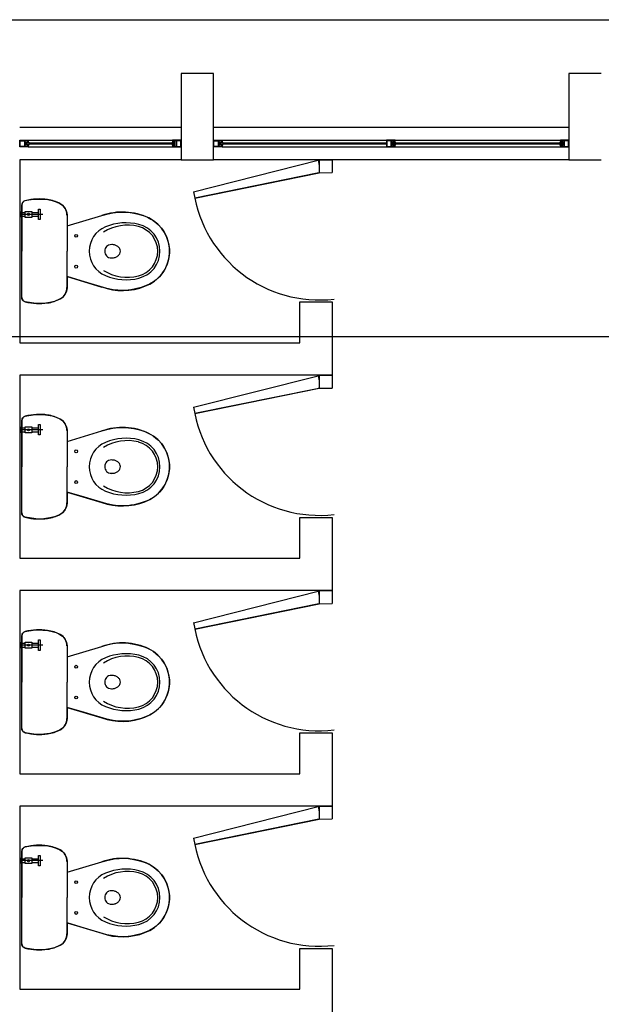
# Model space of a CAD drawing. Units: millimetres. Extents: x 142 to 357, y -62 to -27.
# Drawn here: x 329 to 332, y -34 to -29 of the extents above; entities that cross this region are included whole.
import ezdxf

# ---------------------------------------------------------------- set-up
doc = ezdxf.new("R2010")
doc.units = ezdxf.units.MM
doc.layers.add('Plano', color=251, linetype='Continuous')
doc.layers.add('TEXTO', color=1, linetype='Continuous')

# ---------------------------------------------------------------- blocks, each defined once
blk = doc.blocks.new('A$C1B0332BC')
at = {"layer": 'Plano', "color": 255}
for p, q in [((-34.95, 0), (0, 0)), ((-24.3, -0.25), (-24.3, -0.65)), ((-24.15, -0.25), (-24.3, -0.25)), ((-24.15, -0.65), (-24.15, -0.25)), ((-22.5, -0.25), (-22.5, -0.65)), ((-22.35, -0.25), (-22.5, -0.25)), ((-24.3, -0.5), (-25.05, -0.5)), ((-22.5, -0.5), (-24.15, -0.5)), ((-25.05, -0.59), (-25.05, -0.56)), ((-25.05, -0.56), (-25.032, -0.56)), ((-25.028, -0.59), (-25.05, -0.59)), ((-25.048, -0.562), (-25.028, -0.562)), ((-25.048, -0.588), (-25.048, -0.562)), ((-25.028, -0.588), (-25.048, -0.588)), ((-25.032, -0.56), (-25.01, -0.56)), ((-25.028, -0.562), (-25.028, -0.588)), ((-25.01, -0.59), (-25.028, -0.59)), ((-25.012, -0.562), (-25.026, -0.562)), ((-25.026, -0.562), (-25.026, -0.588)), ((-25.026, -0.588), (-25.012, -0.588)), ((-25.0207, -0.568), (-25.012, -0.568)), ((-25.0207, -0.572), (-25.0207, -0.568)), ((-25.0207, -0.582), (-25.0207, -0.572)), ((-25.012, -0.582), (-25.0207, -0.582)), ((-25.008, -0.572), (-25.0177, -0.572)), ((-25.0177, -0.572), (-25.0177, -0.578)), ((-25.0177, -0.578), (-25.008, -0.578)), ((-25.012, -0.568), (-25.012, -0.562)), ((-25.012, -0.568), (-25.008, -0.568)), ((-25.01, -0.568), (-25.012, -0.568)), ((-25.008, -0.582), (-25.012, -0.582)), ((-25.012, -0.588), (-25.012, -0.582)), ((-25.012, -0.582), (-25.01, -0.582)), ((-25.01, -0.56), (-24.34, -0.56)), ((-25.01, -0.56), (-25.01, -0.568)), ((-25.01, -0.582), (-25.01, -0.59)), ((-25.01, -0.59), (-24.34, -0.59)), ((-25.008, -0.568), (-25.008, -0.572)), ((-25.008, -0.572), (-24.342, -0.572)), ((-24.342, -0.578), (-25.008, -0.578)), ((-25.008, -0.578), (-25.008, -0.582)), ((-24.338, -0.568), (-24.342, -0.568)), ((-24.342, -0.568), (-24.342, -0.572)), ((-24.342, -0.572), (-24.3323, -0.572)), ((-24.3323, -0.578), (-24.342, -0.578)), ((-24.342, -0.578), (-24.342, -0.582)), ((-24.342, -0.582), (-24.338, -0.582)), ((-24.34, -0.56), (-24.34, -0.568)), ((-24.318, -0.56), (-24.34, -0.56)), ((-24.34, -0.568), (-24.338, -0.568)), ((-24.338, -0.582), (-24.34, -0.582)), ((-24.34, -0.582), (-24.34, -0.59)), ((-24.34, -0.59), (-24.322, -0.59)), ((-24.338, -0.568), (-24.338, -0.562)), ((-24.338, -0.562), (-24.324, -0.562)), ((-24.3293, -0.568), (-24.338, -0.568)), ((-24.338, -0.582), (-24.3293, -0.582)), ((-24.338, -0.588), (-24.338, -0.582)), ((-24.324, -0.588), (-24.338, -0.588)), ((-24.3323, -0.572), (-24.3323, -0.578)), ((-24.3293, -0.572), (-24.3293, -0.568)), ((-24.3293, -0.582), (-24.3293, -0.572)), ((-24.324, -0.562), (-24.324, -0.588)), ((-24.302, -0.562), (-24.322, -0.562)), ((-24.322, -0.562), (-24.322, -0.588)), ((-24.322, -0.588), (-24.302, -0.588)), ((-24.322, -0.59), (-24.3, -0.59)), ((-24.3, -0.56), (-24.318, -0.56)), ((-24.302, -0.588), (-24.302, -0.562)), ((-24.3, -0.59), (-24.3, -0.56)), ((-24.15, -0.59), (-24.15, -0.56)), ((-24.15, -0.56), (-24.132, -0.56)), ((-24.128, -0.59), (-24.15, -0.59)), ((-24.148, -0.562), (-24.128, -0.562)), ((-24.148, -0.588), (-24.148, -0.562)), ((-24.128, -0.588), (-24.148, -0.588)), ((-24.132, -0.56), (-24.11, -0.56)), ((-24.128, -0.562), (-24.128, -0.588)), ((-24.11, -0.59), (-24.128, -0.59)), ((-24.112, -0.562), (-24.126, -0.562)), ((-24.126, -0.562), (-24.126, -0.588)), ((-24.126, -0.588), (-24.112, -0.588)), ((-24.1207, -0.568), (-24.112, -0.568)), ((-24.1207, -0.572), (-24.1207, -0.568)), ((-24.1207, -0.582), (-24.1207, -0.572)), ((-24.112, -0.582), (-24.1207, -0.582)), ((-24.108, -0.572), (-24.1177, -0.572)), ((-24.1177, -0.572), (-24.1177, -0.578)), ((-24.1177, -0.578), (-24.108, -0.578)), ((-24.112, -0.568), (-24.112, -0.562)), ((-24.112, -0.568), (-24.108, -0.568)), ((-24.11, -0.568), (-24.112, -0.568)), ((-24.108, -0.582), (-24.112, -0.582)), ((-24.112, -0.588), (-24.112, -0.582)), ((-24.112, -0.582), (-24.11, -0.582)), ((-24.11, -0.56), (-22.54, -0.56)), ((-24.11, -0.56), (-24.11, -0.568)), ((-24.11, -0.582), (-24.11, -0.59)), ((-24.11, -0.59), (-22.54, -0.59)), ((-24.108, -0.568), (-24.108, -0.572)), ((-24.108, -0.572), (-23.347, -0.572)), ((-23.347, -0.578), (-24.108, -0.578)), ((-24.108, -0.578), (-24.108, -0.582)), ((-23.325, -0.56), (-23.347, -0.56)), ((-23.347, -0.56), (-23.347, -0.59)), ((-23.347, -0.59), (-23.3291, -0.59)), ((-23.325, -0.562), (-23.345, -0.562)), ((-23.345, -0.562), (-23.345, -0.588)), ((-23.345, -0.588), (-23.325, -0.588)), ((-23.3291, -0.59), (-23.307, -0.59)), ((-23.307, -0.56), (-23.325, -0.56)), ((-23.325, -0.588), (-23.325, -0.562)), ((-23.323, -0.588), (-23.323, -0.562)), ((-23.323, -0.562), (-23.309, -0.562)), ((-23.309, -0.588), (-23.323, -0.588)), ((-23.309, -0.568), (-23.3178, -0.568)), ((-23.3178, -0.568), (-23.3178, -0.578)), ((-23.3178, -0.578), (-23.3178, -0.582)), ((-23.3178, -0.582), (-23.309, -0.582)), ((-23.3148, -0.572), (-22.542, -0.572)), ((-23.3148, -0.578), (-23.3148, -0.572)), ((-23.3148, -0.572), (-23.305, -0.572)), ((-22.542, -0.578), (-23.3148, -0.578)), ((-23.305, -0.578), (-23.3148, -0.578)), ((-23.309, -0.562), (-23.309, -0.568)), ((-23.305, -0.568), (-23.309, -0.568)), ((-23.309, -0.568), (-23.307, -0.568)), ((-23.309, -0.582), (-23.305, -0.582)), ((-23.307, -0.582), (-23.309, -0.582)), ((-23.309, -0.582), (-23.309, -0.588)), ((-23.307, -0.568), (-23.307, -0.56)), ((-23.307, -0.59), (-23.307, -0.582)), ((-23.305, -0.572), (-23.305, -0.568)), ((-23.305, -0.582), (-23.305, -0.578)), ((-22.538, -0.568), (-22.542, -0.568)), ((-22.542, -0.568), (-22.542, -0.572)), ((-22.542, -0.572), (-22.5323, -0.572)), ((-22.5323, -0.578), (-22.542, -0.578)), ((-22.542, -0.578), (-22.542, -0.582)), ((-22.542, -0.582), (-22.538, -0.582)), ((-22.54, -0.56), (-22.54, -0.568)), ((-22.518, -0.56), (-22.54, -0.56)), ((-22.54, -0.568), (-22.538, -0.568)), ((-22.538, -0.582), (-22.54, -0.582)), ((-22.54, -0.582), (-22.54, -0.59)), ((-22.54, -0.59), (-22.522, -0.59)), ((-22.538, -0.568), (-22.538, -0.562)), ((-22.538, -0.562), (-22.524, -0.562)), ((-22.5293, -0.568), (-22.538, -0.568)), ((-22.538, -0.582), (-22.5293, -0.582)), ((-22.538, -0.588), (-22.538, -0.582)), ((-22.524, -0.588), (-22.538, -0.588)), ((-22.5323, -0.572), (-22.5323, -0.578)), ((-22.5293, -0.572), (-22.5293, -0.568)), ((-22.5293, -0.582), (-22.5293, -0.572)), ((-22.524, -0.562), (-22.524, -0.588)), ((-22.502, -0.562), (-22.522, -0.562)), ((-22.522, -0.562), (-22.522, -0.588)), ((-22.522, -0.588), (-22.502, -0.588)), ((-22.522, -0.59), (-22.5, -0.59)), ((-22.5, -0.56), (-22.518, -0.56)), ((-22.502, -0.588), (-22.502, -0.562)), ((-22.5, -0.59), (-22.5, -0.56)), ((-24.3, -0.65), (-25.05, -0.65)), ((-24.3, -0.65), (-24.15, -0.65)), ((-24.243, -0.799), (-23.6646, -0.6528)), ((-24.243, -0.799), (-23.6646, -0.6528)), ((-22.5, -0.65), (-24.15, -0.65)), ((-23.6646, -0.6528), (-23.6596, -0.6763)), ((-23.6646, -0.6528), (-23.6596, -0.6763)), ((-23.66, -0.6509), (-23.6, -0.65)), ((-23.66, -0.6509), (-23.6591, -0.7109)), ((-23.66, -0.6509), (-23.6591, -0.7109)), ((-23.6596, -0.6763), (-23.6591, -0.7109)), ((-23.6, -0.65), (-23.5991, -0.71)), ((-22.5, -0.65), (-22.35, -0.65)), ((-24.2373, -0.8284), (-23.6591, -0.7109)), ((-23.6694, -0.7129), (-24.2373, -0.8284)), ((-23.6591, -0.7109), (-23.6694, -0.7129)), ((-23.6591, -0.7109), (-23.5991, -0.71)), ((-25.04, -0.8602), (-25.0391, -0.8552)), ((-25.04, -0.8602), (-25.04, -1.075)), ((-25.04, -1.2898), (-25.04, -0.8602)), ((-25.0391, -0.8552), (-25.0383, -0.8525)), ((-25.0383, -0.8525), (-25.0358, -0.8478)), ((-25.0358, -0.8478), (-25.0329, -0.845)), ((-25.0329, -0.845), (-25.0303, -0.8428)), ((-25.0303, -0.8428), (-25.024, -0.8399)), ((-25.024, -0.8399), (-25.0161, -0.8384)), ((-25.0161, -0.8384), (-24.9878, -0.8337)), ((-24.9878, -0.8337), (-24.9657, -0.8326)), ((-24.9657, -0.8326), (-24.9432, -0.8334)), ((-24.9432, -0.8334), (-24.9191, -0.8352)), ((-24.9191, -0.8352), (-24.8986, -0.8396)), ((-24.8986, -0.8396), (-24.8812, -0.8451)), ((-24.8812, -0.8451), (-24.8643, -0.8532)), ((-24.8643, -0.8532), (-24.8515, -0.8609)), ((-24.8515, -0.8609), (-24.8446, -0.868)), ((-24.8446, -0.868), (-24.8381, -0.8769)), ((-25.05, -0.8885), (-25.05, -0.9187)), ((-25.0428, -0.8945), (-25.05, -0.8885)), ((-24.9429, -0.9036), (-25.05, -0.9036)), ((-25.0428, -0.9127), (-25.05, -0.9187)), ((-25.0428, -0.8945), (-25.0246, -0.8945)), ((-25.0428, -0.9036), (-25.0428, -0.8945)), ((-25.0428, -0.9036), (-25.0428, -0.9127)), ((-25.0428, -0.9127), (-25.0246, -0.9127)), ((-25.0246, -0.9175), (-25.0246, -0.8898)), ((-25.0246, -0.8898), (-24.9939, -0.8898)), ((-24.9939, -0.8898), (-24.9939, -0.9175)), ((-24.9939, -0.8945), (-24.963, -0.8945)), ((-24.9939, -0.9127), (-24.963, -0.9127)), ((-24.963, -0.9278), (-24.963, -0.8791)), ((-24.963, -0.8791), (-24.9553, -0.8791)), ((-24.9553, -0.8791), (-24.9553, -0.9278)), ((-24.8381, -0.8769), (-24.8339, -0.8866)), ((-24.8339, -0.8866), (-24.8312, -0.8965)), ((-24.8312, -0.8965), (-24.8303, -0.9062)), ((-24.8303, -0.9062), (-24.8303, -0.9575)), ((-24.8303, -0.9069), (-24.8303, -0.9603)), ((-24.8303, -0.9575), (-24.6682, -0.9091)), ((-24.8303, -0.9575), (-24.6684, -0.9092)), ((-24.6684, -0.9092), (-24.6386, -0.9008)), ((-24.6386, -0.9008), (-24.6178, -0.8961)), ((-24.6178, -0.8961), (-24.6057, -0.8943)), ((-24.6057, -0.8943), (-24.5881, -0.893)), ((-24.5881, -0.893), (-24.5679, -0.8927)), ((-24.5679, -0.8927), (-24.5456, -0.894)), ((-24.5456, -0.894), (-24.5195, -0.898)), ((-24.5195, -0.898), (-24.4978, -0.903)), ((-24.4978, -0.903), (-24.4726, -0.9107)), ((-24.4726, -0.9107), (-24.4574, -0.9172)), ((-24.9939, -0.9175), (-25.0246, -0.9175)), ((-24.9553, -0.9278), (-24.963, -0.9278)), ((-24.4574, -0.9172), (-24.4419, -0.9253)), ((-24.4419, -0.9253), (-24.4311, -0.9318)), ((-24.4311, -0.9318), (-24.4173, -0.9418)), ((-24.4173, -0.9418), (-24.4062, -0.9523)), ((-24.4062, -0.9523), (-24.3919, -0.9678)), ((-24.8303, -0.9603), (-24.8303, -1.075)), ((-24.3919, -0.9678), (-24.3823, -0.9808)), ((-24.3823, -0.9808), (-24.3727, -0.9976)), ((-24.3727, -0.9976), (-24.3668, -1.0109)), ((-24.6226, -1.0439), (-24.6225, -1.0439)), ((-24.3668, -1.0109), (-24.3616, -1.0267)), ((-24.3616, -1.0267), (-24.3569, -1.0463)), ((-24.3569, -1.0463), (-24.355, -1.0661)), ((-25.04, -1.2898), (-25.04, -1.075)), ((-24.8303, -1.1897), (-24.8303, -1.075)), ((-24.4005, -1.0669), (-24.4005, -1.0669)), ((-24.3547, -1.0829), (-24.3569, -1.1039)), ((-24.355, -1.0661), (-24.3547, -1.0829)), ((-24.365, -1.1341), (-24.3712, -1.1484)), ((-24.3603, -1.1195), (-24.365, -1.1341)), ((-24.3569, -1.1039), (-24.3603, -1.1195)), ((-24.4672, -1.1795), (-24.4672, -1.1795)), ((-24.4672, -1.1795), (-24.4672, -1.1795)), ((-24.3904, -1.1803), (-24.4015, -1.1933)), ((-24.3811, -1.167), (-24.3904, -1.1803)), ((-24.3712, -1.1484), (-24.3811, -1.167)), ((-24.8303, -1.2431), (-24.8303, -1.1897)), ((-24.8303, -1.1925), (-24.6682, -1.2409)), ((-24.7493, -1.2167), (-24.8303, -1.1925)), ((-24.8303, -1.1925), (-24.8303, -1.2431)), ((-24.6456, -1.2475), (-24.7493, -1.2167)), ((-24.4478, -1.2284), (-24.4624, -1.2346)), ((-24.4289, -1.2173), (-24.4478, -1.2284)), ((-24.4165, -1.208), (-24.4289, -1.2173)), ((-24.4015, -1.1933), (-24.4165, -1.208)), ((-24.8402, -1.276), (-24.8511, -1.2892)), ((-24.8343, -1.2647), (-24.8402, -1.276)), ((-24.8312, -1.2533), (-24.8343, -1.2647)), ((-24.8303, -1.2431), (-24.8312, -1.2533)), ((-24.6167, -1.2534), (-24.6456, -1.2475)), ((-24.5942, -1.2561), (-24.6167, -1.2534)), ((-24.5711, -1.2569), (-24.5942, -1.2561)), ((-24.547, -1.2561), (-24.5711, -1.2569)), ((-24.5337, -1.2541), (-24.547, -1.2561)), ((-24.5178, -1.2514), (-24.5337, -1.2541)), ((-24.4859, -1.2433), (-24.5178, -1.2514)), ((-24.4624, -1.2346), (-24.4859, -1.2433)), ((-25.0396, -1.2949), (-25.04, -1.2898)), ((-25.0361, -1.3016), (-25.0396, -1.2949)), ((-25.0333, -1.3052), (-25.0361, -1.3016)), ((-25.0294, -1.3074), (-25.0333, -1.3052)), ((-25.0243, -1.3098), (-25.0294, -1.3074)), ((-24.9839, -1.3161), (-25.0243, -1.3098)), ((-24.9637, -1.3181), (-24.9839, -1.3161)), ((-24.9376, -1.3169), (-24.9637, -1.3181)), ((-24.9099, -1.313), (-24.9376, -1.3169)), ((-24.8881, -1.3076), (-24.9099, -1.313)), ((-24.8651, -1.2978), (-24.8881, -1.3076)), ((-24.8511, -1.2892), (-24.8651, -1.2978)), ((-24.243, -1.799), (-23.6646, -1.6528)), ((-24.243, -1.799), (-23.6646, -1.6528)), ((-23.6646, -1.6528), (-23.6596, -1.6763)), ((-23.6646, -1.6528), (-23.6596, -1.6763)), ((-23.66, -1.6509), (-23.6, -1.65)), ((-23.66, -1.6509), (-23.6591, -1.7109)), ((-23.66, -1.6509), (-23.6591, -1.7109)), ((-23.6596, -1.6763), (-23.6591, -1.7109)), ((-23.6, -1.65), (-23.5991, -1.71)), ((-24.2373, -1.8284), (-23.6591, -1.7109)), ((-23.6694, -1.7129), (-24.2373, -1.8284)), ((-23.6591, -1.7109), (-23.6694, -1.7129)), ((-23.6591, -1.7109), (-23.5991, -1.71)), ((-25.04, -1.8602), (-25.0391, -1.8552)), ((-25.04, -1.8602), (-25.04, -2.075)), ((-25.04, -2.2898), (-25.04, -1.8602)), ((-25.0391, -1.8552), (-25.0383, -1.8525)), ((-25.0383, -1.8525), (-25.0358, -1.8478)), ((-25.0358, -1.8478), (-25.0329, -1.845)), ((-25.0329, -1.845), (-25.0303, -1.8428)), ((-25.0303, -1.8428), (-25.024, -1.8399)), ((-25.024, -1.8399), (-25.0161, -1.8384)), ((-25.0161, -1.8384), (-24.9878, -1.8337)), ((-24.9878, -1.8337), (-24.9657, -1.8326)), ((-24.9657, -1.8326), (-24.9432, -1.8334)), ((-24.9432, -1.8334), (-24.9191, -1.8352)), ((-24.9191, -1.8352), (-24.8986, -1.8396)), ((-24.8986, -1.8396), (-24.8812, -1.8451)), ((-24.8812, -1.8451), (-24.8643, -1.8532)), ((-24.8643, -1.8532), (-24.8515, -1.8609)), ((-24.8515, -1.8609), (-24.8446, -1.868)), ((-24.8446, -1.868), (-24.8381, -1.8769)), ((-25.05, -1.8885), (-25.05, -1.9187)), ((-25.0428, -1.8945), (-25.05, -1.8885)), ((-24.9429, -1.9036), (-25.05, -1.9036)), ((-25.0428, -1.9127), (-25.05, -1.9187)), ((-25.0428, -1.8945), (-25.0246, -1.8945)), ((-25.0428, -1.9036), (-25.0428, -1.8945)), ((-25.0428, -1.9036), (-25.0428, -1.9127)), ((-25.0428, -1.9127), (-25.0246, -1.9127)), ((-25.0246, -1.9175), (-25.0246, -1.8898)), ((-25.0246, -1.8898), (-24.9939, -1.8898)), ((-24.9939, -1.9175), (-25.0246, -1.9175)), ((-24.9939, -1.8898), (-24.9939, -1.9175)), ((-24.9939, -1.8945), (-24.963, -1.8945)), ((-24.9939, -1.9127), (-24.963, -1.9127)), ((-24.963, -1.9278), (-24.963, -1.8791)), ((-24.963, -1.8791), (-24.9553, -1.8791)), ((-24.9553, -1.8791), (-24.9553, -1.9278)), ((-24.8381, -1.8769), (-24.8339, -1.8866)), ((-24.8339, -1.8866), (-24.8312, -1.8965)), ((-24.8312, -1.8965), (-24.8303, -1.9062)), ((-24.8303, -1.9062), (-24.8303, -1.9575)), ((-24.8303, -1.9069), (-24.8303, -1.9603)), ((-24.8303, -1.9575), (-24.6682, -1.9091)), ((-24.8303, -1.9575), (-24.6684, -1.9092)), ((-24.6684, -1.9092), (-24.6386, -1.9008)), ((-24.6386, -1.9008), (-24.6178, -1.8961)), ((-24.6178, -1.8961), (-24.6057, -1.8943)), ((-24.6057, -1.8943), (-24.5881, -1.893)), ((-24.5881, -1.893), (-24.5679, -1.8927)), ((-24.5679, -1.8927), (-24.5456, -1.894)), ((-24.5456, -1.894), (-24.5195, -1.898)), ((-24.5195, -1.898), (-24.4978, -1.903)), ((-24.4978, -1.903), (-24.4726, -1.9107)), ((-24.4726, -1.9107), (-24.4574, -1.9172)), ((-24.4574, -1.9172), (-24.4419, -1.9253)), ((-24.9553, -1.9278), (-24.963, -1.9278)), ((-24.8303, -1.9603), (-24.8303, -2.075)), ((-24.4419, -1.9253), (-24.4311, -1.9318)), ((-24.4311, -1.9318), (-24.4173, -1.9418)), ((-24.4173, -1.9418), (-24.4062, -1.9523)), ((-24.4062, -1.9523), (-24.3919, -1.9678)), ((-24.3919, -1.9678), (-24.3823, -1.9808)), ((-24.3823, -1.9808), (-24.3727, -1.9976)), ((-24.3727, -1.9976), (-24.3668, -2.0109)), ((-24.3668, -2.0109), (-24.3616, -2.0267)), ((-24.6226, -2.0439), (-24.6225, -2.0439)), ((-24.3616, -2.0267), (-24.3569, -2.0463)), ((-24.3569, -2.0463), (-24.355, -2.0661)), ((-25.04, -2.2898), (-25.04, -2.075)), ((-24.8303, -2.1897), (-24.8303, -2.075)), ((-24.4005, -2.0669), (-24.4005, -2.0669)), ((-24.3547, -2.0829), (-24.3569, -2.1039)), ((-24.355, -2.0661), (-24.3547, -2.0829)), ((-24.365, -2.1341), (-24.3712, -2.1484)), ((-24.3603, -2.1195), (-24.365, -2.1341)), ((-24.3569, -2.1039), (-24.3603, -2.1195)), ((-24.8303, -2.2431), (-24.8303, -2.1897)), ((-24.8303, -2.1925), (-24.6682, -2.2409)), ((-24.7493, -2.2167), (-24.8303, -2.1925)), ((-24.8303, -2.1925), (-24.8303, -2.2431)), ((-24.4672, -2.1795), (-24.4672, -2.1795)), ((-24.4672, -2.1795), (-24.4672, -2.1795)), ((-24.4015, -2.1933), (-24.4165, -2.208)), ((-24.3904, -2.1803), (-24.4015, -2.1933)), ((-24.3811, -2.167), (-24.3904, -2.1803)), ((-24.3712, -2.1484), (-24.3811, -2.167)), ((-24.6456, -2.2475), (-24.7493, -2.2167)), ((-24.4624, -2.2346), (-24.4859, -2.2433)), ((-24.4478, -2.2284), (-24.4624, -2.2346)), ((-24.4289, -2.2173), (-24.4478, -2.2284)), ((-24.4165, -2.208), (-24.4289, -2.2173)), ((-24.8402, -2.276), (-24.8511, -2.2892)), ((-24.8343, -2.2647), (-24.8402, -2.276)), ((-24.8312, -2.2533), (-24.8343, -2.2647)), ((-24.8303, -2.2431), (-24.8312, -2.2533)), ((-24.6167, -2.2534), (-24.6456, -2.2475)), ((-24.5942, -2.2561), (-24.6167, -2.2534)), ((-24.5711, -2.2569), (-24.5942, -2.2561)), ((-24.547, -2.2561), (-24.5711, -2.2569)), ((-24.5337, -2.2541), (-24.547, -2.2561)), ((-24.5178, -2.2514), (-24.5337, -2.2541)), ((-24.4859, -2.2433), (-24.5178, -2.2514)), ((-25.0396, -2.2949), (-25.04, -2.2898)), ((-25.0361, -2.3016), (-25.0396, -2.2949)), ((-25.0333, -2.3052), (-25.0361, -2.3016)), ((-25.0294, -2.3074), (-25.0333, -2.3052)), ((-25.0243, -2.3098), (-25.0294, -2.3074)), ((-24.9839, -2.3161), (-25.0243, -2.3098)), ((-24.9637, -2.3181), (-24.9839, -2.3161)), ((-24.9376, -2.3169), (-24.9637, -2.3181)), ((-24.9099, -2.313), (-24.9376, -2.3169)), ((-24.8881, -2.3076), (-24.9099, -2.313)), ((-24.8651, -2.2978), (-24.8881, -2.3076)), ((-24.8511, -2.2892), (-24.8651, -2.2978)), ((-23.66, -2.6509), (-23.6, -2.65)), ((-23.66, -2.6509), (-23.6591, -2.7109)), ((-23.66, -2.6509), (-23.6591, -2.7109)), ((-23.6, -2.65), (-23.5991, -2.71)), ((-24.243, -2.799), (-23.6646, -2.6528)), ((-24.243, -2.799), (-23.6646, -2.6528)), ((-23.6646, -2.6528), (-23.6596, -2.6763)), ((-23.6646, -2.6528), (-23.6596, -2.6763)), ((-23.6596, -2.6763), (-23.6591, -2.7109)), ((-24.2373, -2.8284), (-23.6591, -2.7109)), ((-23.6694, -2.7129), (-24.2373, -2.8284)), ((-23.6591, -2.7109), (-23.6694, -2.7129)), ((-23.6591, -2.7109), (-23.5991, -2.71)), ((-24.9878, -2.8337), (-24.9657, -2.8326)), ((-24.9657, -2.8326), (-24.9432, -2.8334)), ((-24.9432, -2.8334), (-24.9191, -2.8352)), ((-25.04, -2.8602), (-25.0391, -2.8552)), ((-25.04, -2.8602), (-25.04, -3.075)), ((-25.04, -3.2898), (-25.04, -2.8602)), ((-25.0391, -2.8552), (-25.0383, -2.8525)), ((-25.0383, -2.8525), (-25.0358, -2.8478)), ((-25.0358, -2.8478), (-25.0329, -2.845)), ((-25.0329, -2.845), (-25.0303, -2.8428)), ((-25.0303, -2.8428), (-25.024, -2.8399)), ((-25.024, -2.8399), (-25.0161, -2.8384)), ((-25.0161, -2.8384), (-24.9878, -2.8337)), ((-24.963, -2.9278), (-24.963, -2.8791)), ((-24.963, -2.8791), (-24.9553, -2.8791)), ((-24.9553, -2.8791), (-24.9553, -2.9278)), ((-24.9191, -2.8352), (-24.8986, -2.8396)), ((-24.8986, -2.8396), (-24.8812, -2.8451)), ((-24.8812, -2.8451), (-24.8643, -2.8532)), ((-24.8643, -2.8532), (-24.8515, -2.8609)), ((-24.8515, -2.8609), (-24.8446, -2.868)), ((-24.8446, -2.868), (-24.8381, -2.8769)), ((-24.8381, -2.8769), (-24.8339, -2.8866)), ((-25.05, -2.8885), (-25.05, -2.9187)), ((-25.0428, -2.8945), (-25.05, -2.8885)), ((-24.9429, -2.9036), (-25.05, -2.9036)), ((-25.0428, -2.9127), (-25.05, -2.9187)), ((-25.0428, -2.8945), (-25.0246, -2.8945)), ((-25.0428, -2.9036), (-25.0428, -2.8945)), ((-25.0428, -2.9036), (-25.0428, -2.9127)), ((-25.0428, -2.9127), (-25.0246, -2.9127)), ((-25.0246, -2.9175), (-25.0246, -2.8898)), ((-25.0246, -2.8898), (-24.9939, -2.8898)), ((-24.9939, -2.9175), (-25.0246, -2.9175)), ((-24.9939, -2.8898), (-24.9939, -2.9175)), ((-24.9939, -2.8945), (-24.963, -2.8945)), ((-24.9939, -2.9127), (-24.963, -2.9127)), ((-24.8339, -2.8866), (-24.8312, -2.8965)), ((-24.8312, -2.8965), (-24.8303, -2.9062)), ((-24.8303, -2.9062), (-24.8303, -2.9575)), ((-24.8303, -2.9069), (-24.8303, -2.9603)), ((-24.8303, -2.9575), (-24.6682, -2.9091)), ((-24.8303, -2.9575), (-24.6684, -2.9092)), ((-24.6684, -2.9092), (-24.6386, -2.9008)), ((-24.6386, -2.9008), (-24.6178, -2.8961)), ((-24.6178, -2.8961), (-24.6057, -2.8943)), ((-24.6057, -2.8943), (-24.5881, -2.893)), ((-24.5881, -2.893), (-24.5679, -2.8927)), ((-24.5679, -2.8927), (-24.5456, -2.894)), ((-24.5456, -2.894), (-24.5195, -2.898)), ((-24.5195, -2.898), (-24.4978, -2.903)), ((-24.4978, -2.903), (-24.4726, -2.9107)), ((-24.4726, -2.9107), (-24.4574, -2.9172)), ((-24.4574, -2.9172), (-24.4419, -2.9253)), ((-24.9553, -2.9278), (-24.963, -2.9278)), ((-24.8303, -2.9603), (-24.8303, -3.075)), ((-24.4419, -2.9253), (-24.4311, -2.9318)), ((-24.4311, -2.9318), (-24.4173, -2.9418)), ((-24.4173, -2.9418), (-24.4062, -2.9523)), ((-24.4062, -2.9523), (-24.3919, -2.9678)), ((-24.3919, -2.9678), (-24.3823, -2.9808)), ((-24.3823, -2.9808), (-24.3727, -2.9976)), ((-24.3727, -2.9976), (-24.3668, -3.0109)), ((-24.3668, -3.0109), (-24.3616, -3.0267)), ((-24.6226, -3.0439), (-24.6225, -3.0439)), ((-24.3616, -3.0267), (-24.3569, -3.0463)), ((-24.3569, -3.0463), (-24.355, -3.0661)), ((-25.04, -3.2898), (-25.04, -3.075)), ((-24.8303, -3.1897), (-24.8303, -3.075)), ((-24.4005, -3.0669), (-24.4005, -3.0669)), ((-24.3569, -3.1039), (-24.3603, -3.1195)), ((-24.3547, -3.0829), (-24.3569, -3.1039)), ((-24.355, -3.0661), (-24.3547, -3.0829)), ((-24.3712, -3.1484), (-24.3811, -3.167)), ((-24.365, -3.1341), (-24.3712, -3.1484)), ((-24.3603, -3.1195), (-24.365, -3.1341)), ((-24.8303, -3.2431), (-24.8303, -3.1897)), ((-24.8303, -3.1925), (-24.6682, -3.2409)), ((-24.7493, -3.2167), (-24.8303, -3.1925)), ((-24.8303, -3.1925), (-24.8303, -3.2431)), ((-24.4672, -3.1795), (-24.4672, -3.1795)), ((-24.4672, -3.1795), (-24.4672, -3.1795)), ((-24.4015, -3.1933), (-24.4165, -3.208)), ((-24.3904, -3.1803), (-24.4015, -3.1933)), ((-24.3811, -3.167), (-24.3904, -3.1803)), ((-24.8303, -3.2431), (-24.8312, -3.2533)), ((-24.6456, -3.2475), (-24.7493, -3.2167)), ((-24.4859, -3.2433), (-24.5178, -3.2514)), ((-24.4624, -3.2346), (-24.4859, -3.2433)), ((-24.4478, -3.2284), (-24.4624, -3.2346)), ((-24.4289, -3.2173), (-24.4478, -3.2284)), ((-24.4165, -3.208), (-24.4289, -3.2173)), ((-25.0396, -3.2949), (-25.04, -3.2898)), ((-24.8511, -3.2892), (-24.8651, -3.2978)), ((-24.8402, -3.276), (-24.8511, -3.2892)), ((-24.8343, -3.2647), (-24.8402, -3.276)), ((-24.8312, -3.2533), (-24.8343, -3.2647)), ((-24.6167, -3.2534), (-24.6456, -3.2475)), ((-24.5942, -3.2561), (-24.6167, -3.2534)), ((-24.5711, -3.2569), (-24.5942, -3.2561)), ((-24.547, -3.2561), (-24.5711, -3.2569)), ((-24.5337, -3.2541), (-24.547, -3.2561)), ((-24.5178, -3.2514), (-24.5337, -3.2541)), ((-25.0361, -3.3016), (-25.0396, -3.2949)), ((-25.0333, -3.3052), (-25.0361, -3.3016)), ((-25.0294, -3.3074), (-25.0333, -3.3052)), ((-25.0243, -3.3098), (-25.0294, -3.3074)), ((-24.9839, -3.3161), (-25.0243, -3.3098)), ((-24.9637, -3.3181), (-24.9839, -3.3161)), ((-24.9376, -3.3169), (-24.9637, -3.3181)), ((-24.9099, -3.313), (-24.9376, -3.3169)), ((-24.8881, -3.3076), (-24.9099, -3.313)), ((-24.8651, -3.2978), (-24.8881, -3.3076)), ((-24.243, -3.799), (-23.6646, -3.6528)), ((-24.243, -3.799), (-23.6646, -3.6528)), ((-23.6646, -3.6528), (-23.6596, -3.6763)), ((-23.6646, -3.6528), (-23.6596, -3.6763)), ((-23.66, -3.6509), (-23.6, -3.65)), ((-23.66, -3.6509), (-23.6591, -3.7109)), ((-23.66, -3.6509), (-23.6591, -3.7109)), ((-23.6, -3.65), (-23.5991, -3.71)), ((-23.6596, -3.6763), (-23.6591, -3.7109)), ((-24.2373, -3.8284), (-23.6591, -3.7109)), ((-23.6694, -3.7129), (-24.2373, -3.8284)), ((-23.6591, -3.7109), (-23.6694, -3.7129)), ((-23.6591, -3.7109), (-23.5991, -3.71)), ((-25.024, -3.8399), (-25.0161, -3.8384)), ((-25.0161, -3.8384), (-24.9878, -3.8337)), ((-24.9878, -3.8337), (-24.9657, -3.8326)), ((-24.9657, -3.8326), (-24.9432, -3.8334)), ((-24.9432, -3.8334), (-24.9191, -3.8352)), ((-24.9191, -3.8352), (-24.8986, -3.8396)), ((-25.04, -3.8602), (-25.0391, -3.8552)), ((-25.04, -3.8602), (-25.04, -4.075)), ((-25.04, -4.2898), (-25.04, -3.8602)), ((-25.0391, -3.8552), (-25.0383, -3.8525)), ((-25.0383, -3.8525), (-25.0358, -3.8478)), ((-25.0358, -3.8478), (-25.0329, -3.845)), ((-25.0329, -3.845), (-25.0303, -3.8428)), ((-25.0303, -3.8428), (-25.024, -3.8399)), ((-24.963, -3.9278), (-24.963, -3.8791)), ((-24.963, -3.8791), (-24.9553, -3.8791)), ((-24.9553, -3.8791), (-24.9553, -3.9278)), ((-24.8986, -3.8396), (-24.8812, -3.8451)), ((-24.8812, -3.8451), (-24.8643, -3.8532)), ((-24.8643, -3.8532), (-24.8515, -3.8609)), ((-24.8515, -3.8609), (-24.8446, -3.868)), ((-24.8446, -3.868), (-24.8381, -3.8769)), ((-24.8381, -3.8769), (-24.8339, -3.8866)), ((-25.05, -3.8885), (-25.05, -3.9187)), ((-25.0428, -3.8945), (-25.05, -3.8885)), ((-24.9429, -3.9036), (-25.05, -3.9036)), ((-25.0428, -3.9127), (-25.05, -3.9187)), ((-25.0428, -3.8945), (-25.0246, -3.8945)), ((-25.0428, -3.9036), (-25.0428, -3.8945)), ((-25.0428, -3.9036), (-25.0428, -3.9127)), ((-25.0428, -3.9127), (-25.0246, -3.9127)), ((-25.0246, -3.9175), (-25.0246, -3.8898)), ((-25.0246, -3.8898), (-24.9939, -3.8898)), ((-24.9939, -3.9175), (-25.0246, -3.9175)), ((-24.9939, -3.8898), (-24.9939, -3.9175)), ((-24.9939, -3.8945), (-24.963, -3.8945)), ((-24.9939, -3.9127), (-24.963, -3.9127)), ((-24.9553, -3.9278), (-24.963, -3.9278)), ((-24.8339, -3.8866), (-24.8312, -3.8965)), ((-24.8312, -3.8965), (-24.8303, -3.9062)), ((-24.8303, -3.9062), (-24.8303, -3.9575)), ((-24.8303, -3.9069), (-24.8303, -3.9603)), ((-24.8303, -3.9575), (-24.6682, -3.9091)), ((-24.8303, -3.9575), (-24.6684, -3.9092)), ((-24.6684, -3.9092), (-24.6386, -3.9008)), ((-24.6386, -3.9008), (-24.6178, -3.8961)), ((-24.6178, -3.8961), (-24.6057, -3.8943)), ((-24.6057, -3.8943), (-24.5881, -3.893)), ((-24.5881, -3.893), (-24.5679, -3.8927)), ((-24.5679, -3.8927), (-24.5456, -3.894)), ((-24.5456, -3.894), (-24.5195, -3.898)), ((-24.5195, -3.898), (-24.4978, -3.903)), ((-24.4978, -3.903), (-24.4726, -3.9107)), ((-24.4726, -3.9107), (-24.4574, -3.9172)), ((-24.4574, -3.9172), (-24.4419, -3.9253)), ((-24.4419, -3.9253), (-24.4311, -3.9318)), ((-24.8303, -3.9603), (-24.8303, -4.075)), ((-24.4311, -3.9318), (-24.4173, -3.9418)), ((-24.4173, -3.9418), (-24.4062, -3.9523)), ((-24.4062, -3.9523), (-24.3919, -3.9678)), ((-24.3919, -3.9678), (-24.3823, -3.9808)), ((-24.3823, -3.9808), (-24.3727, -3.9976)), ((-24.3727, -3.9976), (-24.3668, -4.0109)), ((-24.3668, -4.0109), (-24.3616, -4.0267)), ((-24.6226, -4.0439), (-24.6225, -4.0439)), ((-24.4005, -4.0669), (-24.4005, -4.0669)), ((-24.3616, -4.0267), (-24.3569, -4.0463)), ((-24.3569, -4.0463), (-24.355, -4.0661)), ((-24.355, -4.0661), (-24.3547, -4.0829)), ((-25.04, -4.2898), (-25.04, -4.075)), ((-24.8303, -4.1897), (-24.8303, -4.075)), ((-24.3569, -4.1039), (-24.3603, -4.1195)), ((-24.3547, -4.0829), (-24.3569, -4.1039)), ((-24.3712, -4.1484), (-24.3811, -4.167)), ((-24.365, -4.1341), (-24.3712, -4.1484)), ((-24.3603, -4.1195), (-24.365, -4.1341)), ((-24.8303, -4.2431), (-24.8303, -4.1897)), ((-24.8303, -4.1925), (-24.6682, -4.2409)), ((-24.7493, -4.2167), (-24.8303, -4.1925)), ((-24.8303, -4.1925), (-24.8303, -4.2431)), ((-24.4672, -4.1795), (-24.4672, -4.1795)), ((-24.4672, -4.1795), (-24.4672, -4.1795)), ((-24.4015, -4.1933), (-24.4165, -4.208)), ((-24.3904, -4.1803), (-24.4015, -4.1933)), ((-24.3811, -4.167), (-24.3904, -4.1803)), ((-24.8303, -4.2431), (-24.8312, -4.2533)), ((-24.6456, -4.2475), (-24.7493, -4.2167)), ((-24.6167, -4.2534), (-24.6456, -4.2475)), ((-24.4859, -4.2433), (-24.5178, -4.2514)), ((-24.4624, -4.2346), (-24.4859, -4.2433)), ((-24.4478, -4.2284), (-24.4624, -4.2346)), ((-24.4289, -4.2173), (-24.4478, -4.2284)), ((-24.4165, -4.208), (-24.4289, -4.2173)), ((-25.0396, -4.2949), (-25.04, -4.2898)), ((-25.0361, -4.3016), (-25.0396, -4.2949)), ((-24.8511, -4.2892), (-24.8651, -4.2978)), ((-24.8402, -4.276), (-24.8511, -4.2892)), ((-24.8343, -4.2647), (-24.8402, -4.276)), ((-24.8312, -4.2533), (-24.8343, -4.2647)), ((-24.5942, -4.2561), (-24.6167, -4.2534)), ((-24.5711, -4.2569), (-24.5942, -4.2561)), ((-24.547, -4.2561), (-24.5711, -4.2569)), ((-24.5337, -4.2541), (-24.547, -4.2561)), ((-24.5178, -4.2514), (-24.5337, -4.2541)), ((-25.0333, -4.3052), (-25.0361, -4.3016)), ((-25.0294, -4.3074), (-25.0333, -4.3052)), ((-25.0243, -4.3098), (-25.0294, -4.3074)), ((-24.9839, -4.3161), (-25.0243, -4.3098)), ((-24.9637, -4.3181), (-24.9839, -4.3161)), ((-24.9376, -4.3169), (-24.9637, -4.3181)), ((-24.9099, -4.313), (-24.9376, -4.3169)), ((-24.8881, -4.3076), (-24.9099, -4.313)), ((-24.8651, -4.2978), (-24.8881, -4.3076))]:
    blk.add_line(p, q, dxfattribs=at)
at = {"layer": 'Plano', "color": 255, "linetype": 'ByBlock'}
for p, q in [((-25.05, -0.65), (-25.05, -1.5)), ((-23.75, -1.5), (-23.75, -1.3102)), ((-23.75, -1.3102), (-23.6, -1.3102)), ((-23.6, -1.3102), (-23.6, -1.65)), ((-25.05, -1.5), (-23.75, -1.5)), ((-23.6, -1.65), (-25.05, -1.65)), ((-25.05, -1.65), (-25.05, -2.5)), ((-23.75, -2.5), (-23.75, -2.3102)), ((-23.75, -2.3102), (-23.6, -2.3102)), ((-23.6, -2.3102), (-23.6, -2.65)), ((-25.05, -2.5), (-23.75, -2.5)), ((-23.6, -2.65), (-25.05, -2.65)), ((-25.05, -2.65), (-25.05, -3.5)), ((-23.75, -3.5), (-23.75, -3.3102)), ((-23.75, -3.3102), (-23.6, -3.3102)), ((-23.6, -3.3102), (-23.6, -3.65)), ((-25.05, -3.5), (-23.75, -3.5)), ((-23.6, -3.65), (-25.05, -3.65)), ((-25.05, -3.65), (-25.05, -4.5)), ((-23.75, -4.5), (-23.75, -4.3119)), ((-23.75, -4.3119), (-23.6, -4.3119)), ((-23.6, -4.3119), (-23.6, -8.0158)), ((-25.05, -4.5), (-23.75, -4.5))]:
    blk.add_line(p, q, dxfattribs=at)
at = {"layer": 'Plano', "color": 255}
for centre, radius in [((-25.0092, -0.9036), 0.005), ((-24.7877, -1.0036), 0.00663), ((-24.7877, -1.1464), 0.00663), ((-25.0092, -1.9036), 0.005), ((-24.7877, -2.0036), 0.00663), ((-24.7877, -2.1464), 0.00663), ((-25.0092, -2.9036), 0.005), ((-24.7877, -3.0036), 0.00663), ((-24.7877, -3.1464), 0.00663), ((-25.0092, -3.9036), 0.005), ((-24.7877, -4.0036), 0.00663), ((-24.7877, -4.1464), 0.00663)]:
    blk.add_circle(centre, radius, dxfattribs=at)
for centre, radius, start, end in [((-23.6591, -0.7109), 0.59, 188.5767, 276.6551), ((-25.0194, -0.8602), 0.0206, 103.9547, 180), ((-24.9592, -1.1024), 0.2702, 81.746, 103.9547), ((-24.9447, -1.0087), 0.1754, 61.8123, 82.0173), ((-24.8902, -0.9069), 0.0598, 0, 61.8123), ((-24.5729, -1.181), 0.2881, 64.8451, 109.3576), ((-24.5497, -1.1624), 0.2085, 75.763, 122.3176), ((-24.5564, -1.1925), 0.2495, 76.156, 112.4488), ((-24.5275, -1.075), 0.1285, 283.844, 76.156), ((-24.5275, -1.075), 0.173, 289.8986, 63.5059), ((-24.605, -1.075), 0.1224, 112.4488, 247.5512), ((-24.5275, -1.075), 0.1183, 284.237, 75.763), ((-24.6257, -1.0725), 0.0288, 113.71, 136.825), ((-24.6229, -1.0913), 0.0475, 89.636, 107.6599), ((-24.6216, -1.0928), 0.049, 71.8016, 91.2043), ((-24.6187, -1.084), 0.0397, 51.5617, 71.8016), ((-24.6219, -1.0748), 0.0334, 158.6209, 179.5674), ((-24.6219, -1.0748), 0.0334, 179.5674, 200.5139), ((-24.6242, -1.0757), 0.0309, 200.5139, 222.3097), ((-24.6242, -1.0739), 0.0309, 136.825, 158.6209), ((-24.6257, -1.0771), 0.0288, 222.3097, 245.4248), ((-24.6187, -1.0656), 0.0397, 288.1984, 308.4383), ((-24.6142, -1.0784), 0.0325, 27.5596, 51.5617), ((-24.6142, -1.0712), 0.0325, 308.4383, 332.4404), ((-24.6073, -1.0748), 0.0248, 0, 27.5596), ((-24.6073, -1.0748), 0.0248, 332.4404, 0), ((-24.6228, -1.0583), 0.0474, 251.6905, 269.7253), ((-24.6229, -1.0792), 0.0265, 269.5674, 270.6706), ((-24.6216, -1.0568), 0.049, 268.7957, 288.1984), ((-24.5497, -0.9875), 0.2085, 237.6824, 284.237), ((-24.5564, -0.9575), 0.2495, 247.5512, 283.844), ((-24.8902, -1.2431), 0.0598, 298.1877, 0), ((-24.5729, -0.969), 0.2881, 250.6307, 291.2216), ((-25.0194, -1.2898), 0.0206, 180, 256.0453), ((-24.9592, -1.0475), 0.2702, 256.0453, 278.254), ((-24.9447, -1.1413), 0.1754, 277.9827, 298.1877), ((-23.6591, -1.7109), 0.59, 188.5767, 276.6551), ((-25.0194, -1.8602), 0.0206, 103.9547, 180), ((-24.9592, -2.1024), 0.2702, 81.746, 103.9547), ((-24.9447, -2.0087), 0.1754, 61.8123, 82.0173), ((-24.8902, -1.9069), 0.0598, 0, 61.8123), ((-24.5729, -2.181), 0.2881, 64.8451, 109.3576), ((-24.605, -2.075), 0.1224, 112.4488, 247.5512), ((-24.5497, -2.1624), 0.2085, 75.763, 122.3176), ((-24.5564, -2.1925), 0.2495, 76.156, 112.4488), ((-24.5275, -2.075), 0.1183, 284.237, 75.763), ((-24.5275, -2.075), 0.1285, 283.844, 76.156), ((-24.5275, -2.075), 0.173, 289.8986, 63.5059), ((-24.6242, -2.0739), 0.0309, 136.825, 158.6209), ((-24.6257, -2.0725), 0.0288, 113.71, 136.825), ((-24.6229, -2.0913), 0.0475, 89.636, 107.6599), ((-24.6216, -2.0928), 0.049, 71.8016, 91.2043), ((-24.6187, -2.084), 0.0397, 51.5617, 71.8016), ((-24.6142, -2.0784), 0.0325, 27.5596, 51.5617), ((-24.6219, -2.0748), 0.0334, 158.6209, 179.5674), ((-24.6219, -2.0748), 0.0334, 179.5674, 200.5139), ((-24.6242, -2.0757), 0.0309, 200.5139, 222.3097), ((-24.6257, -2.0771), 0.0288, 222.3097, 245.4248), ((-24.6187, -2.0656), 0.0397, 288.1984, 308.4383), ((-24.6142, -2.0712), 0.0325, 308.4383, 332.4404), ((-24.6073, -2.0748), 0.0248, 0, 27.5596), ((-24.6073, -2.0748), 0.0248, 332.4404, 0), ((-24.6228, -2.0583), 0.0474, 251.6905, 269.7253), ((-24.6229, -2.0792), 0.0265, 269.5674, 270.6706), ((-24.6216, -2.0568), 0.049, 268.7957, 288.1984), ((-24.5497, -1.9875), 0.2085, 237.6824, 284.237), ((-24.5564, -1.9575), 0.2495, 247.5512, 283.844), ((-24.5729, -1.969), 0.2881, 250.6307, 291.2216), ((-24.8902, -2.2431), 0.0598, 298.1877, 0), ((-25.0194, -2.2898), 0.0206, 180, 256.0453), ((-24.9592, -2.0475), 0.2702, 256.0453, 278.254), ((-24.9447, -2.1413), 0.1754, 277.9827, 298.1877), ((-24.9592, -3.1024), 0.2702, 81.746, 103.9547), ((-23.6591, -2.7109), 0.59, 188.5767, 276.6551), ((-25.0194, -2.8602), 0.0206, 103.9547, 180), ((-24.9447, -3.0087), 0.1754, 61.8123, 82.0173), ((-24.8902, -2.9069), 0.0598, 0, 61.8123), ((-24.5729, -3.181), 0.2881, 64.8451, 109.3576), ((-24.5275, -3.075), 0.173, 289.8986, 63.5059), ((-24.605, -3.075), 0.1224, 112.4488, 247.5512), ((-24.5497, -3.1624), 0.2085, 75.763, 122.3176), ((-24.5564, -3.1925), 0.2495, 76.156, 112.4488), ((-24.5275, -3.075), 0.1183, 284.237, 75.763), ((-24.5275, -3.075), 0.1285, 283.844, 76.156), ((-24.6242, -3.0739), 0.0309, 136.825, 158.6209), ((-24.6257, -3.0725), 0.0288, 113.71, 136.825), ((-24.6229, -3.0913), 0.0475, 89.636, 107.6599), ((-24.6216, -3.0928), 0.049, 71.8016, 91.2043), ((-24.6187, -3.084), 0.0397, 51.5617, 71.8016), ((-24.6142, -3.0784), 0.0325, 27.5596, 51.5617), ((-24.6219, -3.0748), 0.0334, 158.6209, 179.5674), ((-24.6219, -3.0748), 0.0334, 179.5674, 200.5139), ((-24.6242, -3.0757), 0.0309, 200.5139, 222.3097), ((-24.6257, -3.0771), 0.0288, 222.3097, 245.4248), ((-24.6228, -3.0583), 0.0474, 251.6905, 269.7253), ((-24.6229, -3.0792), 0.0265, 269.5674, 270.6706), ((-24.6216, -3.0568), 0.049, 268.7957, 288.1984), ((-24.6187, -3.0656), 0.0397, 288.1984, 308.4383), ((-24.6142, -3.0712), 0.0325, 308.4383, 332.4404), ((-24.6073, -3.0748), 0.0248, 0, 27.5596), ((-24.6073, -3.0748), 0.0248, 332.4404, 0), ((-24.5497, -2.9875), 0.2085, 237.6824, 284.237), ((-24.5564, -2.9575), 0.2495, 247.5512, 283.844), ((-24.8902, -3.2431), 0.0598, 298.1877, 0), ((-24.5729, -2.969), 0.2881, 250.6307, 291.2216), ((-25.0194, -3.2898), 0.0206, 180, 256.0453), ((-24.9592, -3.0475), 0.2702, 256.0453, 278.254), ((-24.9447, -3.1413), 0.1754, 277.9827, 298.1877), ((-24.9592, -4.1024), 0.2702, 81.746, 103.9547), ((-24.9447, -4.0087), 0.1754, 61.8123, 82.0173), ((-23.6591, -3.7109), 0.59, 188.5767, 276.6551), ((-25.0194, -3.8602), 0.0206, 103.9547, 180), ((-24.8902, -3.9069), 0.0598, 0, 61.8123), ((-24.5729, -4.181), 0.2881, 64.8451, 109.3576), ((-24.5275, -4.075), 0.173, 289.8986, 63.5059), ((-24.605, -4.075), 0.1224, 112.4488, 247.5512), ((-24.5497, -4.1624), 0.2085, 75.763, 122.3176), ((-24.5564, -4.1925), 0.2495, 76.156, 112.4488), ((-24.5275, -4.075), 0.1183, 284.237, 75.763), ((-24.5275, -4.075), 0.1285, 283.844, 76.156), ((-24.6219, -4.0748), 0.0334, 158.6209, 179.5674), ((-24.6242, -4.0739), 0.0309, 136.825, 158.6209), ((-24.6257, -4.0725), 0.0288, 113.71, 136.825), ((-24.6229, -4.0913), 0.0475, 89.636, 107.6599), ((-24.6216, -4.0928), 0.049, 71.8016, 91.2043), ((-24.6187, -4.084), 0.0397, 51.5617, 71.8016), ((-24.6142, -4.0784), 0.0325, 27.5596, 51.5617), ((-24.6073, -4.0748), 0.0248, 0, 27.5596), ((-24.6219, -4.0748), 0.0334, 179.5674, 200.5139), ((-24.6242, -4.0757), 0.0309, 200.5139, 222.3097), ((-24.6257, -4.0771), 0.0288, 222.3097, 245.4248), ((-24.6228, -4.0583), 0.0474, 251.6905, 269.7253), ((-24.6229, -4.0792), 0.0265, 269.5674, 270.6706), ((-24.6216, -4.0568), 0.049, 268.7957, 288.1984), ((-24.6187, -4.0656), 0.0397, 288.1984, 308.4383), ((-24.6142, -4.0712), 0.0325, 308.4383, 332.4404), ((-24.6073, -4.0748), 0.0248, 332.4404, 0), ((-24.5497, -3.9875), 0.2085, 237.6824, 284.237), ((-24.5564, -3.9575), 0.2495, 247.5512, 283.844), ((-24.8902, -4.2431), 0.0598, 298.1877, 0), ((-24.5729, -3.969), 0.2881, 250.6307, 291.2216), ((-25.0194, -4.2898), 0.0206, 180, 256.0453), ((-24.9447, -4.1413), 0.1754, 277.9827, 298.1877), ((-24.9592, -4.0475), 0.2702, 256.0453, 278.254)]:
    blk.add_arc(centre, radius, start, end, dxfattribs=at)

msp = doc.modelspace()

# ---------------------------------------------------------------- linework, layer by layer
at = {"layer": 'Plano', "color": 254}
msp.add_line((313.0343, -30.5589), (355.8343, -30.5589), dxfattribs=at)

# ---------------------------------------------------------------- block references
at = {"layer": 'TEXTO', "color": 0}
msp.add_blockref('A$C1B0332BC', (353.9593, -29.0889), dxfattribs=at)

doc.saveas('drawing.dxf')
